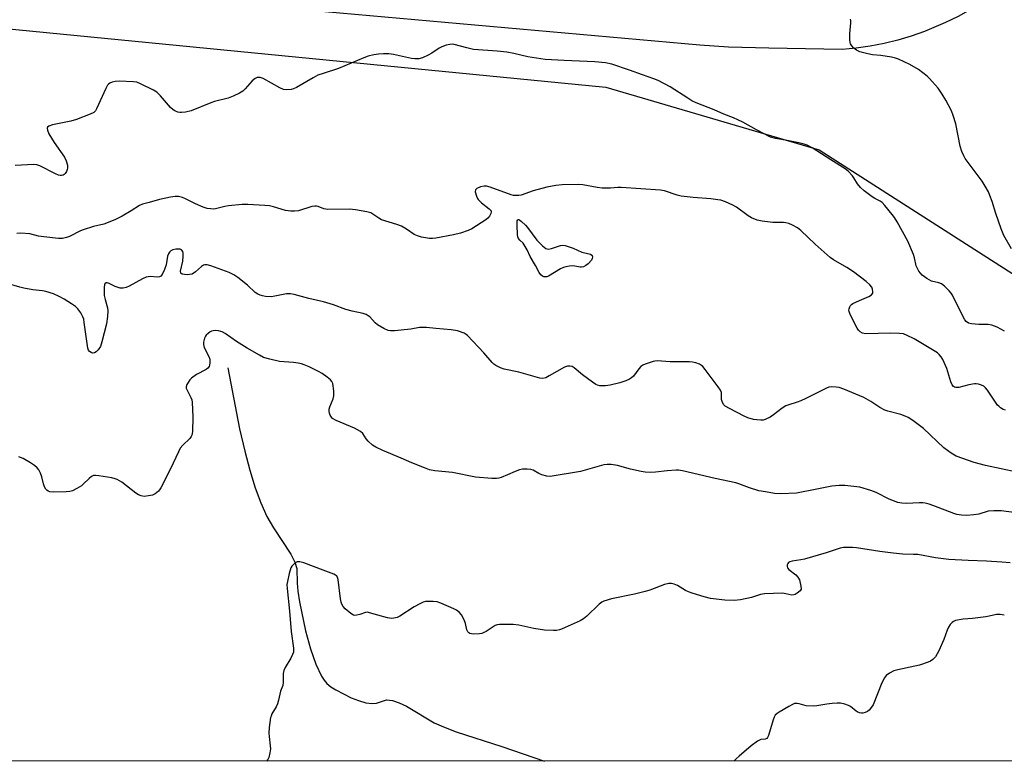
# Model space of a CAD drawing. Units: inches. Extents: x 1279767 to 1285767, y 557449 to 561450.
# Drawn here: x 1284207 to 1284562, y 557450 to 557716 of the extents above; entities that cross this region are included whole.
import ezdxf

# ---------------------------------------------------------------- set-up
doc = ezdxf.new("R2010")
doc.units = ezdxf.units.IN
doc.header["$MEASUREMENT"] = 0
for name, color, linetype in [('HYDRO-Single Line Stream', 4, 'Continuous'), ('NTRL-Trees', 3, 'Continuous'), ('TRANS-Driveway', 251, 'Continuous'), ('Undefined', 1, 'Continuous')]:
    doc.layers.add(name, color=color, linetype=linetype)

msp = doc.modelspace()

# ---------------------------------------------------------------- linework, layer by layer
at = {"layer": 'HYDRO-Single Line Stream'}
msp.add_lwpolyline([(1284282.26, 557591.12), (1284286.45, 557569.19), (1284288.29, 557561.06), (1284290.07, 557554.26), (1284292.05, 557547.88), (1284294.05, 557542.51), (1284296.27, 557537.62), (1284298.61, 557533.47), (1284304.9, 557524.02), (1284306.35, 557521.17), (1284307.03, 557518.93), (1284307.14, 557513.59), (1284307.37, 557510.75), (1284307.95, 557506.94), (1284310.19, 557496.51), (1284311.94, 557489.93), (1284313.87, 557484.42), (1284315.9, 557480.17), (1284316.86, 557478.7), (1284317.86, 557477.51), (1284319.27, 557476.36), (1284321.11, 557475.18), (1284326.64, 557472.36), (1284329.2, 557471.36), (1284331.87, 557470.61), (1284334.12, 557470.28), (1284335.73, 557470.39), (1284339.35, 557471.65), (1284341.51, 557471.34), (1284343.93, 557470.58), (1284346.49, 557469.36), (1284356.48, 557463.38), (1284359.85, 557461.87), (1284364.43, 557460.17), (1284380.84, 557454.89), (1284396.26, 557449.6)], dxfattribs=at)
at = {"layer": 'NTRL-Trees'}
for points in [[(1284184.91, 557714.79), (1284418.3, 557692.11), (1284495.04, 557669.5), (1284566.1, 557624.03)], [(1285231.02, 557449.52), (1284098.96, 557449.63)]]:
    msp.add_lwpolyline(points, dxfattribs=at)
at = {"layer": 'TRANS-Driveway'}
msp.add_polyline3d([(1284562.7, 557729.18, 0), (1284558.07, 557725.59, 0), (1284553.89, 557722.7, 0), (1284549.58, 557720.01, 0), (1284545.15, 557717.53, 0), (1284540.59, 557715.27, 0), (1284533.06, 557712.1, 0), (1284528.27, 557710.43, 0), (1284523.39, 557708.99, 0), (1284518.46, 557707.79, 0), (1284513.46, 557706.83, 0), (1284508.43, 557706.11, 0), (1284503.38, 557705.64, 0), (1284477.01, 557706.06, 0), (1284462.45, 557706.51, 0), (1284452.14, 557707.22, 0), (1284311.74, 557719.69, 0), (1284249.92, 557726.05, 0), (1284174.69, 557736, 0)], dxfattribs=at)
at = {"layer": 'Undefined'}
for points, elevation in [([(1284564.29, 557633.91), (1284561.58, 557638.71), (1284560.6, 557641.12), (1284558.69, 557646.59), (1284557.34, 557650.95), (1284556.57, 557653.11), (1284556.01, 557654.42), (1284554.88, 557656.46), (1284553.81, 557658.2), (1284547.72, 557666.4), (1284547.17, 557667.39), (1284546.46, 557668.94), (1284545.84, 557670.84), (1284544.25, 557678.83), (1284543.35, 557681.9), (1284542.72, 557683.52), (1284540.7, 557687.37), (1284539.36, 557689.55), (1284537.91, 557691.66), (1284535.83, 557694.13), (1284534.85, 557695.22), (1284534.02, 557696.01), (1284530.82, 557698.42), (1284527.79, 557700.23), (1284523.63, 557702.12), (1284522.56, 557702.51), (1284521.11, 557702.83), (1284517.26, 557703.4), (1284514.31, 557703.69), (1284512.58, 557704.02), (1284509.73, 557704.73), (1284509.2, 557704.96), (1284508.49, 557705.41), (1284507.62, 557706.14), (1284506.83, 557706.93), (1284506.38, 557707.6), (1284506.23, 557708.1), (1284506.13, 557709.2), (1284506.15, 557711.2), (1284506.55, 557715.18), (1284506.5, 557716), (1284506.35, 557716.56)], 502), ([(1284561.79, 557604.31), (1284559.13, 557605.7), (1284557.32, 557606.42), (1284555.98, 557606.65), (1284552.62, 557606.69), (1284550, 557606.89), (1284548.92, 557607.18), (1284548.01, 557607.75), (1284547.5, 557608.4), (1284547.08, 557609.16), (1284543.09, 557617.21), (1284542.64, 557617.93), (1284541.9, 557618.81), (1284540.27, 557620.44), (1284539.15, 557621.3), (1284538.19, 557621.66), (1284535.55, 557622.32), (1284533.81, 557623.27), (1284532.23, 557624.44), (1284531, 557625.84), (1284530.46, 557626.79), (1284530.05, 557627.82), (1284529.38, 557630.69), (1284529.02, 557631.81), (1284526.98, 557636.7), (1284523.16, 557643.63), (1284522.26, 557645.11), (1284521.39, 557646.28), (1284518.79, 557649.47), (1284517.8, 557650.53), (1284517.07, 557651.07), (1284515.17, 557652.03), (1284514.2, 557652.65), (1284511.35, 557654.81), (1284509.99, 557655.96), (1284508.94, 557657.26), (1284507.6, 557659.49), (1284507.1, 557660.17), (1284505.55, 557661.8), (1284504.48, 557662.71), (1284499.26, 557665.88), (1284492.57, 557670.22), (1284490.82, 557671.14), (1284489.74, 557671.54), (1284487.78, 557672.02), (1284483.55, 557672.92), (1284479.32, 557673.57), (1284477.63, 557674.06), (1284472.49, 557676.7), (1284467.58, 557679.47), (1284465.81, 557680.36), (1284464.27, 557681.02), (1284460.83, 557682.29), (1284457.31, 557683.94), (1284450.85, 557686.46), (1284449.26, 557687.16), (1284447.76, 557688.05), (1284441.41, 557692.16), (1284437.13, 557694.45), (1284435.53, 557695.09), (1284431.54, 557696.44), (1284426.85, 557698.2), (1284420.41, 557700.29), (1284418.12, 557700.78), (1284414.33, 557701.21), (1284403.34, 557701.63), (1284396.49, 557702.05), (1284390.22, 557702.95), (1284385.14, 557704.15), (1284382.64, 557704.62), (1284379.17, 557705), (1284370.59, 557705.66), (1284368.3, 557706.17), (1284363.72, 557707.4), (1284362.91, 557707.49), (1284362.1, 557707.46), (1284360.76, 557707.13), (1284359.24, 557706.55), (1284358.31, 557706.04), (1284355.6, 557704.26), (1284354.35, 557703.55), (1284352.31, 557702.64), (1284350.96, 557702.29), (1284349.53, 557702.21), (1284348.38, 557702.32), (1284341.88, 557703.81), (1284340.18, 557704.04), (1284338.2, 557704.05), (1284336.49, 557703.95), (1284334.76, 557703.66), (1284332.77, 557703.16), (1284331.11, 557702.59), (1284322.07, 557698.8), (1284316.49, 557697.02), (1284314.66, 557696.32), (1284312.89, 557695.45), (1284306.87, 557691.9), (1284305.83, 557691.42), (1284305.01, 557691.23), (1284303.33, 557691.09), (1284302.24, 557691.24), (1284300.92, 557691.84), (1284294.94, 557695.12), (1284293.84, 557695.49), (1284293.28, 557695.57), (1284292.75, 557695.54), (1284292.07, 557695.21), (1284291.02, 557694.32), (1284288.49, 557691.45), (1284287.65, 557690.64), (1284286.45, 557689.91), (1284284.15, 557688.78), (1284282.29, 557688.05), (1284277.45, 557686.88), (1284276.05, 557686.48), (1284268.95, 557683.59), (1284266.96, 557683.12), (1284265.53, 557682.91), (1284264.96, 557682.92), (1284264.18, 557683.09), (1284263.17, 557683.51), (1284262.47, 557683.93), (1284261.61, 557684.72), (1284257.91, 557689), (1284256.66, 557690.24), (1284255.43, 557690.98), (1284250.75, 557693.31), (1284249.41, 557693.82), (1284248.24, 557693.99), (1284243.14, 557694.2), (1284241.65, 557694.11), (1284240.53, 557693.81), (1284239.74, 557693.49), (1284239.29, 557693.18), (1284238.94, 557692.78), (1284238.26, 557691.54), (1284234.96, 557684.3), (1284234.52, 557683.56), (1284233.95, 557682.96), (1284232.68, 557682.3), (1284227.71, 557680.39), (1284225.73, 557679.88), (1284219.03, 557678.46), (1284217.79, 557678.05), (1284217.29, 557677.65), (1284217.16, 557677.25), (1284217.24, 557676.55), (1284217.81, 557675.3), (1284219.66, 557672.16), (1284223.4, 557666.82), (1284224.03, 557665.58), (1284224.46, 557663.99), (1284224.52, 557662.92), (1284224.41, 557662.41), (1284224.11, 557661.68), (1284223.69, 557661.02), (1284223.33, 557660.68), (1284222.86, 557660.43), (1284222.34, 557660.3), (1284221.79, 557660.29), (1284221.25, 557660.41), (1284220.18, 557660.86), (1284214.48, 557663.75), (1284213.45, 557664.1), (1284212.38, 557664.19), (1284205.68, 557663.91)], 500), ([(1284562.18, 557575.79), (1284561.39, 557576.14), (1284560.4, 557576.73), (1284559.73, 557577.26), (1284559.35, 557577.68), (1284555.73, 557583.01), (1284555, 557583.9), (1284554.35, 557584.43), (1284553.57, 557584.8), (1284552.45, 557585.16), (1284551.6, 557585.34), (1284551.03, 557585.37), (1284549.03, 557585.02), (1284545.37, 557583.99), (1284544.35, 557584.03), (1284543.88, 557584.17), (1284543.47, 557584.41), (1284542.96, 557585.01), (1284542.46, 557586.02), (1284541.07, 557590.83), (1284539.65, 557594.03), (1284539.05, 557594.99), (1284538.32, 557595.85), (1284537.7, 557596.42), (1284536.52, 557597.21), (1284529.28, 557601.48), (1284526.73, 557602.77), (1284525.41, 557603.27), (1284524.01, 557603.47), (1284520.85, 557603.6), (1284511.79, 557603.36), (1284510.73, 557603.53), (1284509.8, 557604.05), (1284509.23, 557604.64), (1284508.76, 557605.36), (1284506.23, 557610.27), (1284505.86, 557611.32), (1284505.82, 557611.83), (1284505.9, 557612.33), (1284506.15, 557613.05), (1284506.4, 557613.49), (1284506.76, 557613.88), (1284507.22, 557614.2), (1284509.66, 557615.36), (1284513, 557616.73), (1284513.93, 557617.32), (1284514.37, 557617.93), (1284514.45, 557618.38), (1284514.3, 557619.37), (1284514.01, 557620.09), (1284513.3, 557620.97), (1284512.01, 557622.14), (1284507.5, 557625.62), (1284505.07, 557627.17), (1284500.23, 557629.96), (1284499, 557630.78), (1284493.69, 557635.62), (1284488.46, 557640.55), (1284487.28, 557641.42), (1284485.51, 557642.37), (1284484.21, 557642.97), (1284483.13, 557643.26), (1284482.26, 557643.33), (1284478.37, 557643.35), (1284474.53, 557643.83), (1284472.83, 557644.23), (1284470.74, 557645.1), (1284469.49, 557645.76), (1284465.29, 557648.83), (1284464.07, 557649.6), (1284461.4, 557650.77), (1284459.75, 557651.35), (1284458.64, 557651.56), (1284456.08, 557651.86), (1284449.79, 557652.33), (1284445.36, 557652.89), (1284443.97, 557653.24), (1284439.4, 557654.73), (1284438.02, 557655.04), (1284423.78, 557655.98), (1284422.66, 557655.96), (1284419.95, 557655.72), (1284416.99, 557655.73), (1284415.23, 557655.95), (1284409.96, 557656.9), (1284408.5, 557657.06), (1284402.62, 557656.9), (1284400.27, 557656.72), (1284397.05, 557656.14), (1284392.15, 557654.8), (1284387.79, 557653.26), (1284386.97, 557653.08), (1284385.86, 557653.03), (1284385.03, 557653.13), (1284384.18, 557653.37), (1284376.61, 557656.12), (1284375.29, 557656.44), (1284374.49, 557656.49), (1284373.11, 557656.18), (1284371.84, 557655.62), (1284371.35, 557655.15), (1284371.27, 557654.46), (1284371.68, 557652.84), (1284372.03, 557652.05), (1284372.34, 557651.59), (1284373.56, 557650.44), (1284376.3, 557648.31), (1284376.96, 557647.55), (1284377.04, 557647.12), (1284376.93, 557646.64), (1284376.41, 557645.65), (1284375.86, 557644.97), (1284375.05, 557644.28), (1284373.44, 557643.22), (1284370.02, 557641.09), (1284368.74, 557640.47), (1284366.02, 557639.59), (1284363.39, 557638.94), (1284357.04, 557637.76), (1284355.89, 557637.62), (1284354.76, 557637.67), (1284351.98, 557638.15), (1284350.47, 557638.55), (1284349.23, 557639.11), (1284346.52, 557641.03), (1284344.71, 557642.02), (1284343.09, 557642.69), (1284337.54, 557644.38), (1284336.52, 557644.91), (1284334.38, 557646.42), (1284333.63, 557646.83), (1284332.24, 557647.22), (1284328.2, 557647.92), (1284327.04, 557648.08), (1284325.86, 557648.15), (1284318.23, 557648.06), (1284316.82, 557648.3), (1284314.71, 557649.1), (1284314.18, 557649.24), (1284313.58, 557649.29), (1284312.44, 557649.08), (1284307.6, 557647.61), (1284306.25, 557647.44), (1284304.89, 557647.41), (1284302.97, 557647.73), (1284298.7, 557649), (1284297.26, 557649.36), (1284295.54, 557649.54), (1284289.46, 557649.89), (1284287.42, 557649.8), (1284282.47, 557649.35), (1284281.09, 557649.1), (1284277.73, 557648.3), (1284276.9, 557648.21), (1284276.09, 557648.23), (1284274.77, 557648.42), (1284273.37, 557648.91), (1284270.62, 557650.11), (1284266.96, 557651.94), (1284265.89, 557652.39), (1284264.45, 557652.68), (1284263.29, 557652.72), (1284261.56, 557652.46), (1284257.55, 557651.64), (1284253.87, 557650.53), (1284251.45, 557649.91), (1284250.42, 557649.44), (1284247.43, 557647.54), (1284244.14, 557645.66), (1284241.55, 557644.36), (1284237.52, 557642.79), (1284233.81, 557641.9), (1284230.17, 557640.77), (1284229.1, 557640.32), (1284225.21, 557638.31), (1284224.08, 557637.95), (1284222.64, 557637.64), (1284221.26, 557637.61), (1284215.96, 557638.18), (1284213.99, 557638.48), (1284210.89, 557639.24), (1284207.7, 557639.51), (1284206.28, 557639.42)], 498), ([(1284566.29, 557553.53), (1284554.94, 557555.94), (1284550.92, 557557.04), (1284544.44, 557559.34), (1284542.66, 557560.38), (1284540.01, 557562.24), (1284532.65, 557569.3), (1284528.84, 557572.12), (1284527.13, 557573.27), (1284526.09, 557573.75), (1284524.45, 557574.29), (1284519.78, 557575.49), (1284518.71, 557575.84), (1284516.89, 557576.81), (1284513.66, 557579), (1284511.19, 557580.39), (1284503.94, 557583.41), (1284502.3, 557583.99), (1284501.16, 557584.17), (1284499.7, 557584.2), (1284498.55, 557584.08), (1284497.73, 557583.79), (1284490.34, 557580.06), (1284488.54, 557579.22), (1284487.23, 557578.71), (1284484.17, 557577.81), (1284483.1, 557577.41), (1284481.81, 557576.62), (1284478.66, 557574.12), (1284477.47, 557573.31), (1284475.67, 557572.44), (1284474.96, 557572.27), (1284474.09, 557572.23), (1284472.62, 557572.33), (1284471.45, 557572.51), (1284469.47, 557573.11), (1284468.11, 557573.73), (1284462.76, 557576.43), (1284461.24, 557577.33), (1284460.67, 557577.94), (1284460.14, 557578.92), (1284459.95, 557579.72), (1284459.98, 557581.69), (1284459.91, 557582.22), (1284459.58, 557583), (1284458.75, 557584.21), (1284454.1, 557590.46), (1284453.16, 557591.6), (1284452.73, 557591.98), (1284452, 557592.38), (1284450.66, 557592.86), (1284449.55, 557593.14), (1284448.41, 557593.25), (1284445.22, 557593.18), (1284441.43, 557593.24), (1284436.77, 557593.56), (1284435.91, 557593.52), (1284435.36, 557593.41), (1284432.41, 557592.34), (1284431.64, 557591.99), (1284430.94, 557591.56), (1284430.14, 557590.71), (1284428.2, 557588.06), (1284427.58, 557587.43), (1284426.87, 557586.95), (1284425.55, 557586.38), (1284423.34, 557585.66), (1284419.9, 557584.9), (1284418.16, 557584.62), (1284416.09, 557584.66), (1284415.24, 557584.85), (1284414.72, 557585.08), (1284413.5, 557585.9), (1284409.92, 557588.58), (1284406.84, 557591.12), (1284406.12, 557591.51), (1284405.32, 557591.72), (1284404.51, 557591.73), (1284403.47, 557591.35), (1284397.94, 557588.16), (1284396.67, 557587.52), (1284395.65, 557587.28), (1284394.56, 557587.41), (1284386.93, 557589.55), (1284381.69, 557590.55), (1284380.38, 557591.06), (1284378.64, 557591.96), (1284377.95, 557592.4), (1284377.33, 557592.95), (1284374.41, 557596.44), (1284368.45, 557602.76), (1284367.99, 557603.12), (1284367.26, 557603.52), (1284364.87, 557604.41), (1284362.64, 557604.76), (1284357.03, 557605.22), (1284353.71, 557605.57), (1284352.34, 557605.64), (1284351.23, 557605.54), (1284348.11, 557605.04), (1284342.19, 557604.45), (1284340.72, 557604.38), (1284339.88, 557604.52), (1284338.31, 557605.22), (1284336.06, 557606.56), (1284335.22, 557607.32), (1284333.31, 557609.38), (1284332.71, 557609.84), (1284332.06, 557610.21), (1284330.97, 557610.58), (1284326.97, 557611.47), (1284324.71, 557612.09), (1284320.19, 557613.76), (1284316.59, 557614.88), (1284311.33, 557616.03), (1284306.07, 557617.45), (1284304.74, 557617.7), (1284303.28, 557617.66), (1284299.16, 557616.83), (1284297.81, 557616.66), (1284295.8, 557616.79), (1284294.64, 557616.97), (1284293.81, 557617.19), (1284293.03, 557617.56), (1284292.06, 557618.21), (1284289.29, 557620.83), (1284285.81, 557623.6), (1284284.4, 557624.55), (1284282.65, 557625.34), (1284276.08, 557627.73), (1284274.71, 557628.14), (1284273.93, 557628.16), (1284273.45, 557627.98), (1284272.78, 557627.5), (1284270.56, 557625.59), (1284269.32, 557624.84), (1284268.45, 557624.61), (1284267.69, 557624.54), (1284266.57, 557624.63), (1284265.81, 557624.82), (1284265.28, 557625.16), (1284265.18, 557625.82), (1284265.97, 557629.48), (1284266.14, 557631.25), (1284266.11, 557632.39), (1284265.96, 557632.89), (1284265.51, 557633.49), (1284265.09, 557633.72), (1284264.59, 557633.8), (1284263.48, 557633.77), (1284262.38, 557633.56), (1284261.7, 557633.22), (1284261.19, 557632.74), (1284260.81, 557632.05), (1284260.54, 557631.28), (1284260.01, 557628.1), (1284259.46, 557626.47), (1284258.57, 557624.7), (1284258.03, 557624.12), (1284257.56, 557623.86), (1284256.78, 557623.72), (1284254.23, 557623.91), (1284252.84, 557623.73), (1284251.54, 557623.15), (1284246.71, 557620.5), (1284245.66, 557620.04), (1284244.58, 557619.79), (1284243.49, 557619.77), (1284242.69, 557619.94), (1284241.63, 557620.34), (1284239.54, 557621.37), (1284238.81, 557621.63), (1284238.37, 557621.64), (1284237.97, 557621.36), (1284237.79, 557620.92), (1284237.69, 557620.1), (1284237.73, 557617.08), (1284238, 557615.68), (1284238.89, 557612.72), (1284239.05, 557611.62), (1284238.88, 557609.55), (1284238.47, 557606.89), (1284236.87, 557600.4), (1284236.32, 557598.74), (1284235.58, 557597.57), (1284234.85, 557596.78), (1284234.19, 557596.43), (1284233.43, 557596.4), (1284232.95, 557596.54), (1284232.41, 557596.92), (1284232.06, 557597.43), (1284231.81, 557598.16), (1284230.52, 557607.42), (1284230.31, 557608.56), (1284230.05, 557609.38), (1284229.23, 557610.92), (1284228.24, 557612.36), (1284227.39, 557613.13), (1284225.94, 557614.11), (1284223.23, 557615.83), (1284221.5, 557616.79), (1284219.47, 557617.67), (1284216.62, 557618.53), (1284215.47, 557618.77), (1284212.04, 557619.09), (1284208.7, 557619.7), (1284207.32, 557620.05), (1284202.39, 557621.52)], 496), ([(1284563.86, 557520.94), (1284560.92, 557521.22), (1284555.38, 557521.58), (1284548.72, 557521.75), (1284541.76, 557522.15), (1284536.95, 557522.78), (1284530.57, 557523.87), (1284529.11, 557523.98), (1284525.24, 557524.06), (1284521.69, 557524.39), (1284516.97, 557525), (1284508.51, 557526.33), (1284507.05, 557526.44), (1284504.99, 557526.48), (1284503.82, 557526.43), (1284502.66, 557526.2), (1284497.61, 557524.53), (1284489.86, 557522.28), (1284488.47, 557521.96), (1284485.32, 557521.53), (1284484.52, 557521.28), (1284484.06, 557521.03), (1284483.76, 557520.68), (1284483.61, 557520.26), (1284483.56, 557519.57), (1284483.67, 557519.13), (1284484.16, 557518.5), (1284486.68, 557516.58), (1284487.46, 557515.82), (1284487.98, 557514.84), (1284488.52, 557512.58), (1284488.56, 557511.5), (1284488.23, 557510.85), (1284487.19, 557509.98), (1284486.47, 557509.57), (1284485.97, 557509.38), (1284485.23, 557509.33), (1284483.09, 557509.81), (1284481.92, 557509.96), (1284475.44, 557509.73), (1284473.99, 557509.5), (1284470.68, 557508.5), (1284466.81, 557507.56), (1284464.55, 557507.41), (1284461.13, 557507.47), (1284455.97, 557508.11), (1284453.68, 557508.68), (1284449.41, 557509.98), (1284448.02, 557510.49), (1284447.01, 557511.01), (1284444.06, 557512.75), (1284442.94, 557513.28), (1284441.98, 557513.49), (1284440.98, 557513.48), (1284439.47, 557513.08), (1284434.15, 557511.12), (1284432.48, 557510.59), (1284428.59, 557509.67), (1284420.28, 557507.94), (1284417.62, 557507.14), (1284416.87, 557506.76), (1284415.94, 557506.06), (1284411.43, 557501.75), (1284410.3, 557500.82), (1284409.03, 557500.11), (1284403.71, 557497.65), (1284402.36, 557497.06), (1284401.56, 557496.81), (1284400.52, 557496.61), (1284399.43, 557496.53), (1284396.21, 557496.68), (1284392.41, 557497.27), (1284386.99, 557498.55), (1284384.96, 557498.68), (1284380.02, 557498.79), (1284379.19, 557498.66), (1284378.41, 557498.32), (1284375.2, 557496.22), (1284374.17, 557495.68), (1284373.64, 557495.51), (1284372.79, 557495.37), (1284370.73, 557495.3), (1284369.89, 557495.39), (1284369.38, 557495.55), (1284368.92, 557495.79), (1284368.56, 557496.12), (1284368.23, 557496.83), (1284367.79, 557499.07), (1284367.3, 557500.4), (1284366.38, 557502.16), (1284365.45, 557503.21), (1284364.55, 557503.88), (1284363.51, 557504.42), (1284358.94, 557506.45), (1284357.56, 557506.88), (1284356.17, 557507.01), (1284354.19, 557507.04), (1284353.36, 557506.97), (1284352.57, 557506.76), (1284351.3, 557506.18), (1284349.32, 557505.11), (1284344.18, 557501.78), (1284343.12, 557501.3), (1284342.01, 557501.01), (1284341.16, 557500.95), (1284339.7, 557501.19), (1284336.21, 557502.04), (1284333.24, 557502.99), (1284332.47, 557503.13), (1284331.73, 557503.05), (1284329.75, 557502.35), (1284328.68, 557502.08), (1284327.91, 557502.01), (1284327.41, 557502.12), (1284326.47, 557502.69), (1284324.46, 557504.39), (1284323.69, 557505.25), (1284323.29, 557506), (1284323, 557506.82), (1284322.77, 557507.95), (1284321.93, 557514.87), (1284321.72, 557515.66), (1284321.39, 557516.23), (1284321.01, 557516.53), (1284320.31, 557516.87), (1284316.48, 557518.27), (1284309.54, 557520.97), (1284308.15, 557521.32), (1284307.63, 557521.33), (1284307.14, 557521.23), (1284306.45, 557520.87), (1284305.83, 557520.36), (1284305.27, 557519.77), (1284304.83, 557519.08), (1284304.26, 557517.12), (1284303.64, 557514.23), (1284303.48, 557513.08), (1284303.53, 557511.64), (1284304.36, 557503.52), (1284304.95, 557496.25), (1284305.82, 557490.2), (1284305.86, 557489.35), (1284305.8, 557488.8), (1284305.52, 557487.9), (1284304.94, 557486.64), (1284302.85, 557483.23), (1284302.36, 557482.23), (1284302.16, 557481.14), (1284302.15, 557477.96), (1284301.97, 557476.74), (1284301.12, 557474.7), (1284300.47, 557471.55), (1284300.05, 557470.15), (1284299.55, 557469.1), (1284298.1, 557466.6), (1284297.75, 557465.81), (1284297.6, 557465.25), (1284297.11, 557461.69), (1284296.96, 557459.61), (1284297.04, 557458.42), (1284297.47, 557455.14), (1284297.53, 557453.95), (1284297.35, 557452.53), (1284296.93, 557450.87), (1284296.57, 557450.14), (1284296.16, 557449.61)], 492), ([(1284561.76, 557502.15), (1284560.31, 557502.39), (1284558.98, 557502.33), (1284556.27, 557501.7), (1284555.09, 557501.5), (1284550.33, 557500.92), (1284546.95, 557500.64), (1284544.19, 557500.12), (1284543.44, 557499.81), (1284543.02, 557499.5), (1284542.27, 557498.72), (1284541.66, 557497.82), (1284541.19, 557496.72), (1284540.04, 557493.31), (1284538.13, 557489.24), (1284537.01, 557487.14), (1284536.65, 557486.71), (1284536.03, 557486.16), (1284535.12, 557485.53), (1284534.35, 557485.16), (1284531.27, 557484.12), (1284529.55, 557483.69), (1284523.45, 557482.43), (1284522.03, 557482.04), (1284520.44, 557481.27), (1284519.26, 557480.42), (1284518.6, 557479.54), (1284517.66, 557477.79), (1284514.57, 557469.89), (1284513.62, 557468.52), (1284513.06, 557467.91), (1284512.44, 557467.4), (1284511.68, 557467.06), (1284510.87, 557466.87), (1284510.33, 557466.84), (1284509.56, 557466.97), (1284508.83, 557467.27), (1284508.36, 557467.56), (1284506.37, 557469.18), (1284505.67, 557469.63), (1284504.37, 557470.11), (1284502.72, 557470.45), (1284501.58, 557470.47), (1284499.83, 557470.31), (1284497.8, 557470.06), (1284494.3, 557469.49), (1284493.13, 557469.39), (1284490.47, 557469.49), (1284489.62, 557469.67), (1284487.95, 557470.19), (1284487.12, 557470.34), (1284486.27, 557470.26), (1284485.47, 557469.95), (1284484.17, 557469.26), (1284480.65, 557467.15), (1284479.93, 557466.67), (1284479.31, 557466.11), (1284478.89, 557465.45), (1284478.48, 557464.45), (1284476.86, 557458.84), (1284476.54, 557458.1), (1284476.23, 557457.73), (1284475.71, 557457.49), (1284474.1, 557457.34), (1284473.61, 557457.17), (1284472.89, 557456.77), (1284470.61, 557455.09), (1284466.28, 557451.41), (1284465.17, 557450.41), (1284464.58, 557449.75), (1284464.46, 557449.6)], 490)]:
    msp.add_lwpolyline(points, dxfattribs=dict(at, elevation=elevation))
at = {"layer": 'Undefined', "elevation": 498}
msp.add_lwpolyline([(1284397.69, 557633.77), (1284398.69, 557633.96), (1284401.94, 557635.1), (1284402.8, 557635.21), (1284403.6, 557635.11), (1284406.54, 557634.1), (1284409.67, 557632.66), (1284412.8, 557631.94), (1284413.21, 557631.66), (1284413.36, 557631.44), (1284413.46, 557630.92), (1284413.41, 557630.38), (1284413.18, 557629.82), (1284411.89, 557628.52), (1284411.1, 557627.87), (1284410.23, 557627.44), (1284409.51, 557627.29), (1284409.03, 557627.28), (1284407.14, 557627.68), (1284406.33, 557627.75), (1284405.22, 557627.66), (1284403.84, 557627.44), (1284403.04, 557627.21), (1284402.01, 557626.72), (1284397.6, 557624.01), (1284397.1, 557623.84), (1284396.56, 557623.8), (1284396.03, 557623.87), (1284395.53, 557624.03), (1284394.94, 557624.5), (1284394.34, 557625.39), (1284392.99, 557627.94), (1284391.07, 557631.1), (1284389.96, 557633.58), (1284389.27, 557634.78), (1284388.48, 557635.9), (1284387.3, 557637.05), (1284386.85, 557637.64), (1284386.66, 557638.16), (1284386.52, 557639.01), (1284386.33, 557642.34), (1284386.34, 557643.5), (1284386.43, 557643.98), (1284386.58, 557644.27), (1284386.8, 557644.41), (1284386.95, 557644.41), (1284387.31, 557644.24), (1284387.91, 557643.78), (1284389.35, 557642.39), (1284390.12, 557641.52), (1284393.49, 557637.02), (1284395.53, 557634.93), (1284396.64, 557634.07), (1284397.15, 557633.86)], close=True, dxfattribs=at)
at = {"layer": 'Undefined'}
msp.add_polyline3d([(1284567.08, 557538.75, 494), (1284560.67, 557539.61, 494), (1284558.03, 557539.68, 494), (1284556, 557539.51, 494), (1284552.54, 557538.48, 494), (1284550.84, 557538.18, 494), (1284548.21, 557537.94, 494), (1284546.31, 557538.06, 494), (1284544.69, 557538.36, 494), (1284543.59, 557538.68, 494), (1284536.33, 557541.44, 494), (1284534.65, 557542, 494), (1284533.23, 557542.36, 494), (1284532.37, 557542.47, 494), (1284531.2, 557542.49, 494), (1284526.47, 557542.32, 494), (1284524.81, 557542.44, 494), (1284523.45, 557542.68, 494), (1284520.31, 557543.84, 494), (1284515.64, 557546.24, 494), (1284513.75, 557546.98, 494), (1284509.79, 557548.09, 494), (1284504.31, 557548.77, 494), (1284502.29, 557548.78, 494), (1284499.7, 557548.56, 494), (1284494.25, 557547.39, 494), (1284486.96, 557545.97, 494), (1284481.33, 557545.77, 494), (1284478.97, 557545.92, 494), (1284475.73, 557546.41, 494), (1284473.38, 557546.86, 494), (1284469.99, 557547.96, 494), (1284466.22, 557549.39, 494), (1284465.15, 557549.72, 494), (1284457.69, 557551.22, 494), (1284445.86, 557554.03, 494), (1284444.47, 557554.23, 494), (1284443.6, 557554.25, 494), (1284440.37, 557553.99, 494), (1284436.21, 557553.5, 494), (1284434.49, 557553.48, 494), (1284432.49, 557553.56, 494), (1284431.03, 557553.79, 494), (1284427.23, 557554.63, 494), (1284422.55, 557555.99, 494), (1284420.22, 557556.26, 494), (1284418.77, 557556.32, 494), (1284417.61, 557556.19, 494), (1284409.16, 557553.76, 494), (1284398.21, 557551.98, 494), (1284397.1, 557552.05, 494), (1284395.24, 557552.59, 494), (1284394.21, 557553.05, 494), (1284392.14, 557554.22, 494), (1284391.33, 557554.51, 494), (1284389.96, 557554.68, 494), (1284388.3, 557554.64, 494), (1284387.2, 557554.38, 494), (1284385.6, 557553.84, 494), (1284382.86, 557552.53, 494), (1284380.66, 557551.62, 494), (1284379.82, 557551.37, 494), (1284378.96, 557551.26, 494), (1284377.21, 557551.32, 494), (1284371.35, 557551.8, 494), (1284363.14, 557553.46, 494), (1284356.69, 557554.07, 494), (1284354.86, 557554.41, 494), (1284352.98, 557555.06, 494), (1284348.42, 557556.9, 494), (1284344.62, 557558.59, 494), (1284337.97, 557561.32, 494), (1284335.44, 557562.53, 494), (1284334.25, 557563.26, 494), (1284332.73, 557564.66, 494), (1284331.97, 557565.55, 494), (1284330.75, 557567.47, 494), (1284330.01, 557568.15, 494), (1284327.78, 557569.32, 494), (1284321.17, 557572.14, 494), (1284319.92, 557572.87, 494), (1284319.52, 557573.29, 494), (1284319.05, 557574.01, 494), (1284318.76, 557574.74, 494), (1284318.68, 557575.4, 494), (1284318.74, 557576.21, 494), (1284318.91, 557577.01, 494), (1284320.08, 557579.93, 494), (1284320.39, 557581, 494), (1284320.42, 557581.87, 494), (1284320.36, 557582.76, 494), (1284319.97, 557585.41, 494), (1284319.67, 557586.19, 494), (1284319.14, 557586.81, 494), (1284318.02, 557587.69, 494), (1284316.11, 557589.02, 494), (1284314.86, 557589.74, 494), (1284311.52, 557591.39, 494), (1284309.73, 557592.19, 494), (1284308.69, 557592.56, 494), (1284307.56, 557592.78, 494), (1284305.85, 557592.98, 494), (1284300.77, 557593.31, 494), (1284297.33, 557594.14, 494), (1284295.07, 557594.84, 494), (1284293.55, 557595.62, 494), (1284289.15, 557598.2, 494), (1284285.34, 557600.6, 494), (1284281.2, 557603.39, 494), (1284280.2, 557603.98, 494), (1284279.68, 557604.21, 494), (1284278.86, 557604.39, 494), (1284277.72, 557604.46, 494), (1284276.88, 557604.42, 494), (1284276.35, 557604.3, 494), (1284275.88, 557604.07, 494), (1284275.24, 557603.6, 494), (1284274.45, 557602.86, 494), (1284274.13, 557602.43, 494), (1284273.75, 557601.7, 494), (1284273.39, 557600.36, 494), (1284273.4, 557599.5, 494), (1284273.66, 557598.41, 494), (1284275.35, 557595.21, 494), (1284275.74, 557594.16, 494), (1284275.78, 557592.84, 494), (1284275.64, 557592.06, 494), (1284275.46, 557591.58, 494), (1284275.02, 557591.02, 494), (1284274.41, 557590.54, 494), (1284270.98, 557588.66, 494), (1284269.14, 557587.42, 494), (1284268.56, 557586.79, 494), (1284267.9, 557585.82, 494), (1284267.49, 557585.05, 494), (1284267.23, 557584.29, 494), (1284267.24, 557583.78, 494), (1284267.4, 557583.26, 494), (1284268.92, 557580.4, 494), (1284269.21, 557579.57, 494), (1284269.37, 557578.7, 494), (1284269.62, 557573.34, 494), (1284269.5, 557568.2, 494), (1284269.4, 557567.4, 494), (1284269.25, 557566.87, 494), (1284269, 557566.36, 494), (1284268.48, 557565.69, 494), (1284266, 557563.24, 494), (1284265.08, 557562.13, 494), (1284264.39, 557560.85, 494), (1284261.51, 557554.77, 494), (1284258.07, 557547.9, 494), (1284257.61, 557547.16, 494), (1284257.23, 557546.72, 494), (1284256.09, 557545.8, 494), (1284255.06, 557545.28, 494), (1284253.7, 557544.98, 494), (1284252.03, 557544.84, 494), (1284251, 557545.04, 494), (1284250.01, 557545.43, 494), (1284249.04, 557545.99, 494), (1284244.1, 557549.89, 494), (1284242.41, 557550.88, 494), (1284241.62, 557551.19, 494), (1284240.47, 557551.45, 494), (1284235.77, 557552.26, 494), (1284234.61, 557552.4, 494), (1284233.8, 557552.32, 494), (1284233.12, 557551.97, 494), (1284232.29, 557551.29, 494), (1284230.15, 557549.19, 494), (1284229.53, 557548.67, 494), (1284227.82, 557547.61, 494), (1284226.29, 557546.85, 494), (1284225.31, 557546.59, 494), (1284223.96, 557546.46, 494), (1284219.57, 557546.36, 494), (1284218.15, 557546.48, 494), (1284217.47, 557546.75, 494), (1284217.07, 557547.05, 494), (1284216.7, 557547.48, 494), (1284216.25, 557548.22, 494), (1284215.81, 557549.3, 494), (1284215.18, 557551.88, 494), (1284214.75, 557553.17, 494), (1284214.15, 557554.34, 494), (1284213.5, 557555.16, 494), (1284212.59, 557555.91, 494), (1284211.13, 557556.91, 494), (1284208.48, 557558.48, 494), (1284206.9, 557559.01, 494)], dxfattribs=at)

doc.saveas('drawing.dxf')
